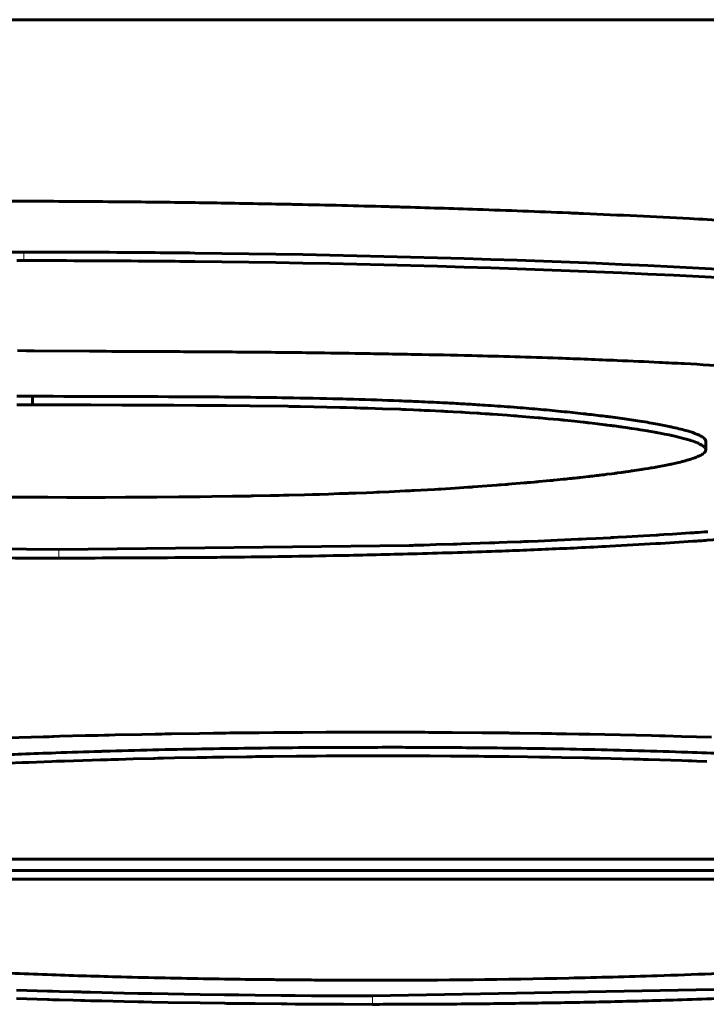
# Model space of a CAD drawing. Units: millimetres. Extents: x -857 to 1615, y 963 to 2148.
# Drawn here: x -201 to -200, y 971 to 972 of the extents above; entities that cross this region are included whole.
import ezdxf

# ---------------------------------------------------------------- set-up
doc = ezdxf.new("R2010")
doc.units = ezdxf.units.MM
doc.linetypes.add('K5LT_BASIC', pattern=[0])
doc.linetypes.add('K5LT_THIN', pattern=[0])

msp = doc.modelspace()

# ---------------------------------------------------------------- linework, layer by layer
at = {"linetype": 'K5LT_BASIC', "lineweight": 60}
for p, q in [((-212.2794, 971.6502), (-181.2794, 971.6502)), ((-200.5755, 971.3697), (-200.5674, 971.3697)), ((-200.5644, 971.2647), (-200.5749, 971.2649)), ((-200.5592, 971.2647), (-200.5644, 971.2647)), ((-200.5566, 971.2646), (-200.5592, 971.2647)), ((-200.5553, 971.2646), (-200.5566, 971.2646)), ((-200.4911, 971.2641), (-200.5553, 971.2646)), ((-200.5757, 971.2118), (-200.5573, 971.2117)), ((-200.5573, 971.2117), (-200.5573, 971.2018)), ((-200.5757, 971.2018), (-200.5573, 971.2018)), ((-200.5573, 971.2018), (-200.4894, 971.2016)), ((-200.4894, 971.2016), (-200.4534, 971.2015)), ((-200.4534, 971.2015), (-200.4312, 971.2014)), ((-200.4312, 971.2014), (-200.3929, 971.2013)), ((-200.3929, 971.2013), (-200.3663, 971.2011)), ((-200.3663, 971.2011), (-200.362, 971.2011)), ((-200.362, 971.2011), (-200.3593, 971.2011)), ((-200.3593, 971.2011), (-200.3569, 971.2011)), ((-200.3569, 971.2011), (-200.3552, 971.2011)), ((-200.3552, 971.2011), (-200.3518, 971.201)), ((-200.3518, 971.201), (-200.345, 971.201)), ((-200.345, 971.201), (-200.3315, 971.2009)), ((-200.3315, 971.2009), (-200.3044, 971.2006)), ((-200.3044, 971.2006), (-200.26, 971.2)), ((-200.26, 971.2), (-200.258, 971.1999)), ((-200.258, 971.1999), (-200.2539, 971.1999)), ((-200.2539, 971.1999), (-200.2458, 971.1997)), ((-200.2458, 971.1997), (-200.2296, 971.1994)), ((-200.2296, 971.1994), (-200.1996, 971.1987)), ((-200.1996, 971.1987), (-200.1985, 971.1987)), ((-200.1985, 971.1987), (-200.1962, 971.1986)), ((-200.1962, 971.1986), (-200.1916, 971.1985)), ((-200.1916, 971.1985), (-200.1827, 971.1983)), ((-200.1827, 971.1983), (-200.1816, 971.1982)), ((-200.1816, 971.1982), (-200.1795, 971.1982)), ((-200.1795, 971.1982), (-200.1752, 971.198)), ((-200.1752, 971.198), (-200.1667, 971.1978)), ((-200.1667, 971.1978), (-200.1496, 971.1972)), ((-200.1496, 971.1972), (-200.1299, 971.1965)), ((-200.1299, 971.1965), (-200.1288, 971.1965)), ((-200.1288, 971.1965), (-200.1266, 971.1964)), ((-200.1266, 971.1964), (-200.1223, 971.1962)), ((-200.1223, 971.1962), (-200.1136, 971.1958)), ((-200.1136, 971.1958), (-200.1071, 971.1956)), ((-200.1071, 971.1956), (-200.1063, 971.1955)), ((-200.1063, 971.1955), (-200.1047, 971.1954)), ((-200.1047, 971.1954), (-200.1014, 971.1953)), ((-200.1014, 971.1953), (-200.0948, 971.195)), ((-200.0948, 971.195), (-200.0817, 971.1944)), ((-200.0817, 971.1944), (-200.0794, 971.1942)), ((-200.0794, 971.1942), (-200.0786, 971.1942)), ((-200.0786, 971.1942), (-200.077, 971.1941)), ((-200.077, 971.1941), (-200.0739, 971.194)), ((-200.0739, 971.194), (-200.0676, 971.1936)), ((-200.0676, 971.1936), (-200.0586, 971.1931)), ((-200.0586, 971.1931), (-200.0579, 971.1931)), ((-200.0579, 971.1931), (-200.0565, 971.193)), ((-200.0565, 971.193), (-200.0537, 971.1928)), ((-200.0537, 971.1928), (-200.0482, 971.1925)), ((-200.0482, 971.1925), (-200.0394, 971.192)), ((-200.0394, 971.192), (-200.0388, 971.1919)), ((-200.0388, 971.1919), (-200.0376, 971.1919)), ((-200.0376, 971.1919), (-200.0352, 971.1917)), ((-200.0352, 971.1917), (-200.0304, 971.1914)), ((-200.0304, 971.1914), (-200.0266, 971.1911)), ((-200.0266, 971.1911), (-200.0258, 971.1911)), ((-200.0258, 971.1911), (-200.0244, 971.191)), ((-200.0244, 971.191), (-200.0216, 971.1908)), ((-200.0216, 971.1908), (-200.016, 971.1904)), ((-200.016, 971.1904), (-200.0048, 971.1896)), ((-200.0048, 971.1896), (-199.9968, 971.189)), ((-199.9968, 971.189), (-199.9963, 971.189)), ((-199.9963, 971.189), (-199.9961, 971.189)), ((-199.9961, 971.189), (-199.9959, 971.1889)), ((-199.9959, 971.1889), (-199.9953, 971.1889)), ((-199.9953, 971.1889), (-199.9941, 971.1888)), ((-199.9941, 971.1888), (-199.9918, 971.1886)), ((-199.9918, 971.1886), (-199.9873, 971.1883)), ((-199.9873, 971.1883), (-199.9781, 971.1875)), ((-199.9781, 971.1875), (-199.9685, 971.1867)), ((-199.9685, 971.1867), (-199.9677, 971.1866)), ((-199.9677, 971.1866), (-199.9662, 971.1865)), ((-199.9662, 971.1865), (-199.9631, 971.1862)), ((-199.9631, 971.1862), (-199.9569, 971.1856)), ((-199.9569, 971.1856), (-199.9446, 971.1845)), ((-199.9446, 971.1845), (-199.9422, 971.1842)), ((-199.9422, 971.1842), (-199.9417, 971.1842)), ((-199.9417, 971.1842), (-199.9409, 971.1841)), ((-199.9409, 971.1841), (-199.9404, 971.1841)), ((-199.9404, 971.1841), (-199.9395, 971.184)), ((-199.9395, 971.184), (-199.9376, 971.1838)), ((-199.9376, 971.1838), (-199.9339, 971.1834)), ((-199.9339, 971.1834), (-199.9264, 971.1826)), ((-199.9264, 971.1826), (-199.9161, 971.1815)), ((-199.9161, 971.1815), (-199.9157, 971.1815)), ((-199.9157, 971.1815), (-199.9148, 971.1814)), ((-199.9148, 971.1814), (-199.913, 971.1812)), ((-199.913, 971.1812), (-199.9118, 971.181)), ((-199.9118, 971.181), (-199.9114, 971.181)), ((-199.9114, 971.181), (-199.9106, 971.1809)), ((-199.9106, 971.1809), (-199.909, 971.1807)), ((-199.909, 971.1807), (-199.9057, 971.1803)), ((-199.9057, 971.1803), (-199.8993, 971.1796)), ((-199.8993, 971.1796), (-199.8909, 971.1785)), ((-199.8909, 971.1785), (-199.8905, 971.1785)), ((-199.8905, 971.1785), (-199.8897, 971.1784)), ((-199.8897, 971.1784), (-199.8881, 971.1782)), ((-199.8881, 971.1782), (-199.8849, 971.1778)), ((-199.8849, 971.1778), (-199.884, 971.1777)), ((-199.884, 971.1777), (-199.8837, 971.1776)), ((-199.8837, 971.1776), (-199.8831, 971.1775)), ((-199.8831, 971.1775), (-199.8819, 971.1774)), ((-199.8819, 971.1774), (-199.8795, 971.1771)), ((-199.8795, 971.1771), (-199.8748, 971.1764)), ((-199.8748, 971.1764), (-199.873, 971.1762)), ((-199.873, 971.1762), (-199.8726, 971.1761)), ((-199.8726, 971.1761), (-199.8717, 971.176)), ((-199.8717, 971.176), (-199.87, 971.1758)), ((-199.87, 971.1758), (-199.8666, 971.1753)), ((-199.8666, 971.1753), (-199.8599, 971.1743)), ((-199.8599, 971.1743), (-199.8527, 971.1732)), ((-199.8527, 971.1732), (-199.8523, 971.1731)), ((-199.8523, 971.1731), (-199.8515, 971.173)), ((-199.8515, 971.173), (-199.8499, 971.1728)), ((-199.8499, 971.1728), (-199.8467, 971.1723)), ((-199.8467, 971.1723), (-199.8417, 971.1714)), ((-199.8417, 971.1714), (-199.8414, 971.1714)), ((-199.8414, 971.1714), (-199.8408, 971.1713)), ((-199.8408, 971.1713), (-199.8396, 971.1711)), ((-199.8396, 971.1711), (-199.8373, 971.1707)), ((-199.8373, 971.1707), (-199.8327, 971.1699)), ((-199.8327, 971.1699), (-199.8315, 971.1697)), ((-199.8315, 971.1697), (-199.8312, 971.1696)), ((-199.8312, 971.1696), (-199.8305, 971.1695)), ((-199.8305, 971.1695), (-199.8291, 971.1692)), ((-199.8291, 971.1692), (-199.8265, 971.1687)), ((-199.8265, 971.1687), (-199.8213, 971.1677)), ((-199.8213, 971.1677), (-199.816, 971.1666)), ((-199.816, 971.1666), (-199.8158, 971.1666)), ((-199.8158, 971.1666), (-199.8153, 971.1665)), ((-199.8153, 971.1665), (-199.8144, 971.1663)), ((-199.8144, 971.1663), (-199.8135, 971.1661)), ((-199.8135, 971.1661), (-199.8132, 971.166)), ((-199.8132, 971.166), (-199.8126, 971.1659)), ((-199.8126, 971.1659), (-199.8115, 971.1657)), ((-199.8115, 971.1657), (-199.8094, 971.1652)), ((-199.8094, 971.1652), (-199.8053, 971.1642)), ((-199.8053, 971.1642), (-199.7976, 971.1622)), ((-199.7976, 971.1622), (-199.7964, 971.1619)), ((-199.7964, 971.1619), (-199.7962, 971.1618)), ((-199.7962, 971.1618), (-199.7957, 971.1617)), ((-199.7957, 971.1617), (-199.7948, 971.1614)), ((-199.7948, 971.1614), (-199.7932, 971.161)), ((-199.7932, 971.161), (-199.7931, 971.1609)), ((-199.7931, 971.1609), (-199.7927, 971.1608)), ((-199.7927, 971.1608), (-199.792, 971.1606)), ((-199.792, 971.1606), (-199.7907, 971.1602)), ((-199.7907, 971.1602), (-199.7881, 971.1593)), ((-199.7881, 971.1593), (-199.7842, 971.1578)), ((-199.7842, 971.1578), (-199.784, 971.1578)), ((-199.7734, 971.1592), (-199.7734, 971.1493)), ((-199.784, 971.1578), (-199.7837, 971.1576)), ((-199.7837, 971.1576), (-199.7832, 971.1574)), ((-199.7832, 971.1574), (-199.7821, 971.1569)), ((-199.7821, 971.1569), (-199.7809, 971.1564)), ((-199.7809, 971.1564), (-199.7808, 971.1563)), ((-199.7808, 971.1563), (-199.7806, 971.1562)), ((-199.7806, 971.1562), (-199.7802, 971.156)), ((-199.7802, 971.156), (-199.7794, 971.1556)), ((-199.7794, 971.1556), (-199.778, 971.1548)), ((-199.778, 971.1548), (-199.7769, 971.1541)), ((-199.7769, 971.1541), (-199.7768, 971.154)), ((-199.7768, 971.154), (-199.7767, 971.1539)), ((-199.7767, 971.1539), (-199.7764, 971.1537)), ((-199.7764, 971.1537), (-199.7758, 971.1533)), ((-199.7758, 971.1533), (-199.7749, 971.1524)), ((-199.7749, 971.1524), (-199.7748, 971.1523)), ((-199.7748, 971.1523), (-199.7747, 971.1523)), ((-199.7742, 971.147), (-199.7748, 971.1462)), ((-199.7747, 971.1523), (-199.7747, 971.1522)), ((-199.7747, 971.1522), (-199.7745, 971.152)), ((-199.7745, 971.152), (-199.7742, 971.1516)), ((-199.7742, 971.1516), (-199.7738, 971.1509)), ((-199.7739, 971.1474), (-199.7742, 971.147)), ((-199.7738, 971.1476), (-199.7739, 971.1474)), ((-199.7738, 971.1509), (-199.7737, 971.1507)), ((-199.7737, 971.1478), (-199.7738, 971.1477)), ((-199.7738, 971.1477), (-199.7738, 971.1477)), ((-199.7738, 971.1477), (-199.7738, 971.1476)), ((-199.7737, 971.1507), (-199.7737, 971.1507)), ((-199.7737, 971.1507), (-199.7736, 971.1506)), ((-199.7736, 971.1482), (-199.7737, 971.1478)), ((-199.7736, 971.1506), (-199.7736, 971.1504)), ((-199.7736, 971.1504), (-199.7735, 971.1501)), ((-199.7735, 971.1484), (-199.7736, 971.1482)), ((-199.7735, 971.1501), (-199.7734, 971.1494)), ((-199.7734, 971.1493), (-199.7735, 971.1486)), ((-199.7735, 971.1486), (-199.7735, 971.1486)), ((-199.7735, 971.1486), (-199.7735, 971.1485)), ((-199.7735, 971.1485), (-199.7735, 971.1484)), ((-199.7734, 971.1494), (-199.7734, 971.1493)), ((-199.8028, 971.1351), (-199.8066, 971.1342)), ((-199.801, 971.1356), (-199.8028, 971.1351)), ((-199.8001, 971.1358), (-199.801, 971.1356)), ((-199.7997, 971.1359), (-199.8001, 971.1358)), ((-199.7995, 971.136), (-199.7997, 971.1359)), ((-199.7991, 971.1361), (-199.7995, 971.136)), ((-199.7971, 971.1366), (-199.7991, 971.1361)), ((-199.7961, 971.1369), (-199.7971, 971.1366)), ((-199.7957, 971.137), (-199.7961, 971.1369)), ((-199.7954, 971.1371), (-199.7957, 971.137)), ((-199.7953, 971.1371), (-199.7954, 971.1371)), ((-199.7936, 971.1376), (-199.7953, 971.1371)), ((-199.7928, 971.1379), (-199.7936, 971.1376)), ((-199.7923, 971.138), (-199.7928, 971.1379)), ((-199.7921, 971.1381), (-199.7923, 971.138)), ((-199.792, 971.1381), (-199.7921, 971.1381)), ((-199.7907, 971.1385), (-199.792, 971.1381)), ((-199.7896, 971.1389), (-199.7907, 971.1385)), ((-199.7891, 971.139), (-199.7896, 971.1389)), ((-199.7889, 971.1391), (-199.7891, 971.139)), ((-199.7887, 971.1392), (-199.7889, 971.1391)), ((-199.7861, 971.1401), (-199.7887, 971.1392)), ((-199.7846, 971.1407), (-199.7861, 971.1401)), ((-199.7839, 971.1409), (-199.7846, 971.1407)), ((-199.7836, 971.1411), (-199.7839, 971.1409)), ((-199.7834, 971.1412), (-199.7836, 971.1411)), ((-199.7833, 971.1412), (-199.7834, 971.1412)), ((-199.7832, 971.1412), (-199.7833, 971.1412)), ((-199.7828, 971.1414), (-199.7832, 971.1412)), ((-199.7826, 971.1415), (-199.7828, 971.1414)), ((-199.7825, 971.1415), (-199.7826, 971.1415)), ((-199.7818, 971.1418), (-199.7825, 971.1415)), ((-199.7789, 971.1433), (-199.7818, 971.1418)), ((-199.7776, 971.144), (-199.7789, 971.1433)), ((-199.7771, 971.1444), (-199.7776, 971.144)), ((-199.7768, 971.1446), (-199.7771, 971.1444)), ((-199.7767, 971.1447), (-199.7768, 971.1446)), ((-199.7766, 971.1447), (-199.7767, 971.1447)), ((-199.7764, 971.1448), (-199.7766, 971.1447)), ((-199.7763, 971.1449), (-199.7764, 971.1448)), ((-199.7748, 971.1462), (-199.7763, 971.145)), ((-199.7763, 971.145), (-199.7763, 971.1449)), ((-199.868, 971.1235), (-199.8692, 971.1233)), ((-199.8674, 971.1236), (-199.868, 971.1235)), ((-199.8671, 971.1236), (-199.8674, 971.1236)), ((-199.8634, 971.1242), (-199.8671, 971.1236)), ((-199.8609, 971.1245), (-199.8634, 971.1242)), ((-199.8597, 971.1247), (-199.8609, 971.1245)), ((-199.859, 971.1248), (-199.8597, 971.1247)), ((-199.8587, 971.1248), (-199.859, 971.1248)), ((-199.8562, 971.1252), (-199.8587, 971.1248)), ((-199.8511, 971.126), (-199.8562, 971.1252)), ((-199.8486, 971.1264), (-199.8511, 971.126)), ((-199.8474, 971.1266), (-199.8486, 971.1264)), ((-199.8467, 971.1267), (-199.8474, 971.1266)), ((-199.8464, 971.1267), (-199.8467, 971.1267)), ((-199.8441, 971.1271), (-199.8464, 971.1267)), ((-199.8403, 971.1277), (-199.8441, 971.1271)), ((-199.8384, 971.128), (-199.8403, 971.1277)), ((-199.8374, 971.1282), (-199.8384, 971.128)), ((-199.837, 971.1283), (-199.8374, 971.1282)), ((-199.8367, 971.1283), (-199.837, 971.1283)), ((-199.8357, 971.1285), (-199.8367, 971.1283)), ((-199.8332, 971.1289), (-199.8357, 971.1285)), ((-199.8319, 971.1292), (-199.8332, 971.1289)), ((-199.8313, 971.1293), (-199.8319, 971.1292)), ((-199.831, 971.1293), (-199.8313, 971.1293)), ((-199.8296, 971.1296), (-199.831, 971.1293)), ((-199.8216, 971.1311), (-199.8296, 971.1296)), ((-199.8177, 971.1318), (-199.8216, 971.1311)), ((-199.8159, 971.1322), (-199.8177, 971.1318)), ((-199.815, 971.1324), (-199.8159, 971.1322)), ((-199.8145, 971.1325), (-199.815, 971.1324)), ((-199.8143, 971.1325), (-199.8145, 971.1325)), ((-199.814, 971.1326), (-199.8143, 971.1325)), ((-199.8135, 971.1327), (-199.814, 971.1326)), ((-199.8133, 971.1328), (-199.8135, 971.1327)), ((-199.8066, 971.1342), (-199.8133, 971.1328)), ((-199.9708, 971.112), (-199.973, 971.1118)), ((-199.9698, 971.1121), (-199.9708, 971.112)), ((-199.9692, 971.1122), (-199.9698, 971.1121)), ((-199.9676, 971.1123), (-199.9692, 971.1122)), ((-199.959, 971.1131), (-199.9676, 971.1123)), ((-199.9547, 971.1135), (-199.959, 971.1131)), ((-199.9526, 971.1137), (-199.9547, 971.1135)), ((-199.9515, 971.1138), (-199.9526, 971.1137)), ((-199.951, 971.1139), (-199.9515, 971.1138)), ((-199.9498, 971.114), (-199.951, 971.1139)), ((-199.9429, 971.1147), (-199.9498, 971.114)), ((-199.9395, 971.115), (-199.9429, 971.1147)), ((-199.9378, 971.1152), (-199.9395, 971.115)), ((-199.937, 971.1153), (-199.9378, 971.1152)), ((-199.9366, 971.1153), (-199.937, 971.1153)), ((-199.932, 971.1158), (-199.9366, 971.1153)), ((-199.9293, 971.1161), (-199.932, 971.1158)), ((-199.928, 971.1162), (-199.9293, 971.1161)), ((-199.9273, 971.1163), (-199.928, 971.1162)), ((-199.927, 971.1163), (-199.9273, 971.1163)), ((-199.926, 971.1165), (-199.927, 971.1163)), ((-199.923, 971.1168), (-199.926, 971.1165)), ((-199.9216, 971.1169), (-199.923, 971.1168)), ((-199.9209, 971.117), (-199.9216, 971.1169)), ((-199.9205, 971.117), (-199.9209, 971.117)), ((-199.9193, 971.1172), (-199.9205, 971.117)), ((-199.913, 971.1179), (-199.9193, 971.1172)), ((-199.9098, 971.1182), (-199.913, 971.1179)), ((-199.9083, 971.1184), (-199.9098, 971.1182)), ((-199.9075, 971.1185), (-199.9083, 971.1184)), ((-199.9071, 971.1186), (-199.9075, 971.1185)), ((-199.9053, 971.1188), (-199.9071, 971.1186)), ((-199.9007, 971.1193), (-199.9053, 971.1188)), ((-199.8984, 971.1196), (-199.9007, 971.1193)), ((-199.8972, 971.1197), (-199.8984, 971.1196)), ((-199.8966, 971.1198), (-199.8972, 971.1197)), ((-199.8963, 971.1198), (-199.8966, 971.1198)), ((-199.8939, 971.1201), (-199.8963, 971.1198)), ((-199.8926, 971.1203), (-199.8939, 971.1201)), ((-199.8919, 971.1204), (-199.8926, 971.1203)), ((-199.8916, 971.1204), (-199.8919, 971.1204)), ((-199.8885, 971.1208), (-199.8916, 971.1204)), ((-199.8826, 971.1215), (-199.8885, 971.1208)), ((-199.8797, 971.1219), (-199.8826, 971.1215)), ((-199.8783, 971.1221), (-199.8797, 971.1219)), ((-199.8776, 971.1222), (-199.8783, 971.1221)), ((-199.8772, 971.1223), (-199.8776, 971.1222)), ((-199.8763, 971.1224), (-199.8772, 971.1223)), ((-199.8715, 971.123), (-199.8763, 971.1224)), ((-199.8692, 971.1233), (-199.8715, 971.123)), ((-200.142, 971.1006), (-200.1531, 971.1001)), ((-200.1297, 971.1012), (-200.142, 971.1006)), ((-200.1235, 971.1015), (-200.1297, 971.1012)), ((-200.1205, 971.1016), (-200.1235, 971.1015)), ((-200.1189, 971.1017), (-200.1205, 971.1016)), ((-200.1181, 971.1017), (-200.1189, 971.1017)), ((-200.1152, 971.1019), (-200.1181, 971.1017)), ((-200.1137, 971.102), (-200.1152, 971.1019)), ((-200.1129, 971.102), (-200.1137, 971.102)), ((-200.0975, 971.1028), (-200.1129, 971.102)), ((-200.0892, 971.1033), (-200.0975, 971.1028)), ((-200.0851, 971.1035), (-200.0892, 971.1033)), ((-200.083, 971.1037), (-200.0851, 971.1035)), ((-200.082, 971.1037), (-200.083, 971.1037)), ((-200.0651, 971.1048), (-200.082, 971.1037)), ((-200.0552, 971.1054), (-200.0651, 971.1048)), ((-200.0503, 971.1057), (-200.0552, 971.1054)), ((-200.0478, 971.1059), (-200.0503, 971.1057)), ((-200.0466, 971.106), (-200.0478, 971.1059)), ((-200.0459, 971.106), (-200.0466, 971.106)), ((-200.0446, 971.1061), (-200.0459, 971.106)), ((-200.0439, 971.1062), (-200.0446, 971.1061)), ((-200.0338, 971.1069), (-200.0439, 971.1062)), ((-200.0224, 971.1077), (-200.0338, 971.1069)), ((-200.0167, 971.1082), (-200.0224, 971.1077)), ((-200.0139, 971.1084), (-200.0167, 971.1082)), ((-200.0124, 971.1085), (-200.0139, 971.1084)), ((-200.0117, 971.1086), (-200.0124, 971.1085)), ((-200.007, 971.1089), (-200.0117, 971.1086)), ((-200.0046, 971.1091), (-200.007, 971.1089)), ((-200.0034, 971.1092), (-200.0046, 971.1091)), ((-200.0028, 971.1093), (-200.0034, 971.1092)), ((-199.9992, 971.1096), (-200.0028, 971.1093)), ((-199.9895, 971.1104), (-199.9992, 971.1096)), ((-199.9847, 971.1108), (-199.9895, 971.1104)), ((-199.9823, 971.111), (-199.9847, 971.1108)), ((-199.9811, 971.1111), (-199.9823, 971.111)), ((-199.9805, 971.1112), (-199.9811, 971.1111)), ((-199.9773, 971.1114), (-199.9805, 971.1112)), ((-199.973, 971.1118), (-199.9773, 971.1114)), ((-200.5393, 971.0941), (-200.5815, 971.0942)), ((-200.5173, 971.094), (-200.5393, 971.0941)), ((-200.5064, 971.094), (-200.5173, 971.094)), ((-200.5009, 971.094), (-200.5064, 971.094)), ((-200.4981, 971.094), (-200.5009, 971.094)), ((-200.4968, 971.094), (-200.4981, 971.094)), ((-200.4958, 971.094), (-200.4968, 971.094)), ((-200.4725, 971.094), (-200.4958, 971.094)), ((-200.449, 971.0941), (-200.4725, 971.094)), ((-200.4372, 971.0941), (-200.449, 971.0941)), ((-200.4314, 971.0942), (-200.4372, 971.0941)), ((-200.4284, 971.0942), (-200.4314, 971.0942)), ((-200.427, 971.0942), (-200.4284, 971.0942)), ((-200.4213, 971.0942), (-200.427, 971.0942)), ((-200.4162, 971.0942), (-200.4213, 971.0942)), ((-200.4137, 971.0942), (-200.4162, 971.0942)), ((-200.4124, 971.0943), (-200.4137, 971.0942)), ((-200.3869, 971.0944), (-200.4124, 971.0943)), ((-200.3736, 971.0946), (-200.3869, 971.0944)), ((-200.367, 971.0946), (-200.3736, 971.0946)), ((-200.3637, 971.0947), (-200.367, 971.0946)), ((-200.362, 971.0947), (-200.3637, 971.0947)), ((-200.3484, 971.0949), (-200.362, 971.0947)), ((-200.3245, 971.0952), (-200.3484, 971.0949)), ((-200.3126, 971.0954), (-200.3245, 971.0952)), ((-200.3066, 971.0955), (-200.3126, 971.0954)), ((-200.3037, 971.0955), (-200.3066, 971.0955)), ((-200.3022, 971.0956), (-200.3037, 971.0955)), ((-200.2998, 971.0956), (-200.3022, 971.0956)), ((-200.28, 971.096), (-200.2998, 971.0956)), ((-200.2701, 971.0962), (-200.28, 971.096)), ((-200.2651, 971.0964), (-200.2701, 971.0962)), ((-200.2627, 971.0964), (-200.2651, 971.0964)), ((-200.2614, 971.0964), (-200.2627, 971.0964)), ((-200.2589, 971.0965), (-200.2614, 971.0964)), ((-200.2404, 971.097), (-200.2589, 971.0965)), ((-200.2312, 971.0973), (-200.2404, 971.097)), ((-200.2266, 971.0974), (-200.2312, 971.0973)), ((-200.2243, 971.0975), (-200.2266, 971.0974)), ((-200.2231, 971.0975), (-200.2243, 971.0975)), ((-200.2128, 971.0978), (-200.2231, 971.0975)), ((-200.1999, 971.0983), (-200.2128, 971.0978)), ((-200.1934, 971.0985), (-200.1999, 971.0983)), ((-200.1902, 971.0986), (-200.1934, 971.0985)), ((-200.1886, 971.0987), (-200.1902, 971.0986)), ((-200.1877, 971.0987), (-200.1886, 971.0987)), ((-200.1859, 971.0988), (-200.1877, 971.0987)), ((-200.183, 971.0989), (-200.1859, 971.0988)), ((-200.1815, 971.0989), (-200.183, 971.0989)), ((-200.1808, 971.0989), (-200.1815, 971.0989)), ((-200.1684, 971.0994), (-200.1808, 971.0989)), ((-200.1603, 971.0998), (-200.1684, 971.0994)), ((-200.1562, 971.0999), (-200.1603, 971.0998)), ((-200.1542, 971.1), (-200.1562, 971.0999)), ((-200.1531, 971.1001), (-200.1542, 971.1)), ((-199.9684, 971.0431), (-199.9462, 971.0441)), ((-199.9462, 971.0441), (-199.9221, 971.0452)), ((-199.9221, 971.0452), (-199.9207, 971.0452)), ((-199.9207, 971.0452), (-199.9179, 971.0454)), ((-199.9179, 971.0454), (-199.9123, 971.0456)), ((-199.9123, 971.0456), (-199.9012, 971.0462)), ((-199.9012, 971.0462), (-199.8843, 971.047)), ((-199.8843, 971.047), (-199.8831, 971.0471)), ((-199.8831, 971.0471), (-199.8806, 971.0472)), ((-199.8806, 971.0472), (-199.8756, 971.0475)), ((-199.8756, 971.0475), (-199.8657, 971.048)), ((-199.8657, 971.048), (-199.846, 971.0492)), ((-199.846, 971.0492), (-199.831, 971.05)), ((-199.831, 971.05), (-199.8297, 971.0501)), ((-199.8297, 971.0501), (-199.8272, 971.0503)), ((-199.8272, 971.0503), (-199.8221, 971.0506)), ((-199.8221, 971.0506), (-199.812, 971.0512)), ((-199.812, 971.0512), (-199.7919, 971.0525)), ((-199.7919, 971.0525), (-199.788, 971.0528)), ((-199.788, 971.0528), (-199.7871, 971.0528)), ((-199.7871, 971.0528), (-199.7854, 971.053)), ((-199.7854, 971.053), (-199.7818, 971.0532)), ((-199.7818, 971.0532), (-199.7748, 971.0537)), ((-199.7748, 971.0537), (-199.771, 971.0539)), ((-201.0072, 971.0383), (-200.5267, 971.0332)), ((-200.5267, 971.0332), (-200.1187, 971.038)), ((-200.1187, 971.038), (-200.1144, 971.0381)), ((-200.1144, 971.0381), (-200.1126, 971.0382)), ((-200.1126, 971.0382), (-200.109, 971.0383)), ((-200.109, 971.0383), (-200.1018, 971.0385)), ((-200.1018, 971.0385), (-200.0874, 971.0389)), ((-200.0874, 971.0389), (-200.0675, 971.0395)), ((-200.0675, 971.0395), (-200.0661, 971.0395)), ((-200.0661, 971.0395), (-200.0633, 971.0396)), ((-200.0633, 971.0396), (-200.0578, 971.0398)), ((-200.0578, 971.0398), (-200.0469, 971.0402)), ((-200.0469, 971.0402), (-200.025, 971.0409)), ((-200.025, 971.0409), (-200.0224, 971.041)), ((-200.0224, 971.041), (-200.0212, 971.0411)), ((-200.0212, 971.0411), (-200.0188, 971.0411)), ((-200.0188, 971.0411), (-200.014, 971.0413)), ((-200.014, 971.0413), (-200.0045, 971.0417)), ((-200.0045, 971.0417), (-199.9894, 971.0423)), ((-199.9894, 971.0423), (-199.988, 971.0423)), ((-199.988, 971.0423), (-199.9852, 971.0424)), ((-199.9852, 971.0424), (-199.9796, 971.0426)), ((-199.9796, 971.0426), (-199.9684, 971.0431)), ((-200.559, 970.8147), (-200.5873, 970.8138)), ((-200.5448, 970.8151), (-200.559, 970.8147)), ((-200.5377, 970.8153), (-200.5448, 970.8151)), ((-200.5341, 970.8154), (-200.5377, 970.8153)), ((-200.5323, 970.8155), (-200.5341, 970.8154)), ((-200.5253, 970.8157), (-200.5323, 970.8155)), ((-200.4957, 970.8165), (-200.5253, 970.8157)), ((-200.4809, 970.8168), (-200.4957, 970.8165)), ((-200.4735, 970.817), (-200.4809, 970.8168)), ((-200.4698, 970.8171), (-200.4735, 970.817)), ((-200.4679, 970.8171), (-200.4698, 970.8171)), ((-200.4611, 970.8173), (-200.4679, 970.8171)), ((-200.4301, 970.8179), (-200.4611, 970.8173)), ((-200.4145, 970.8182), (-200.4301, 970.8179)), ((-200.4067, 970.8184), (-200.4145, 970.8182)), ((-200.4028, 970.8185), (-200.4067, 970.8184)), ((-200.4009, 970.8185), (-200.4028, 970.8185)), ((-200.3953, 970.8186), (-200.4009, 970.8185)), ((-200.3628, 970.8191), (-200.3953, 970.8186)), ((-200.3466, 970.8193), (-200.3628, 970.8191)), ((-200.3384, 970.8194), (-200.3466, 970.8193)), ((-200.3343, 970.8195), (-200.3384, 970.8194)), ((-200.3323, 970.8195), (-200.3343, 970.8195)), ((-200.3274, 970.8196), (-200.3323, 970.8195)), ((-200.2934, 970.8199), (-200.3274, 970.8196)), ((-200.2765, 970.8201), (-200.2934, 970.8199)), ((-200.268, 970.8201), (-200.2765, 970.8201)), ((-200.2637, 970.8202), (-200.268, 970.8201)), ((-200.2616, 970.8202), (-200.2637, 970.8202)), ((-200.2424, 970.8203), (-200.2616, 970.8202)), ((-200.2153, 970.8204), (-200.2424, 970.8203)), ((-200.2018, 970.8205), (-200.2153, 970.8204)), ((-200.195, 970.8205), (-200.2018, 970.8205)), ((-200.1917, 970.8205), (-200.195, 970.8205)), ((-200.19, 970.8205), (-200.1917, 970.8205)), ((-200.1866, 970.8205), (-200.19, 970.8205)), ((-200.1759, 970.8205), (-200.1866, 970.8205)), ((-200.1706, 970.8205), (-200.1759, 970.8205)), ((-200.1679, 970.8205), (-200.1706, 970.8205)), ((-200.1666, 970.8205), (-200.1679, 970.8205)), ((-200.1543, 970.8205), (-200.1666, 970.8205)), ((-200.1425, 970.8205), (-200.1543, 970.8205)), ((-200.1366, 970.8205), (-200.1425, 970.8205)), ((-200.1336, 970.8205), (-200.1366, 970.8205)), ((-200.1321, 970.8205), (-200.1336, 970.8205)), ((-200.125, 970.8204), (-200.1321, 970.8205)), ((-200.1085, 970.8204), (-200.125, 970.8204)), ((-200.1003, 970.8204), (-200.1085, 970.8204)), ((-200.0962, 970.8203), (-200.1003, 970.8204)), ((-200.0942, 970.8203), (-200.0962, 970.8203)), ((-200.0686, 970.8202), (-200.0942, 970.8203)), ((-200.0337, 970.8199), (-200.0686, 970.8202)), ((-200.0162, 970.8197), (-200.0337, 970.8199)), ((-200.0075, 970.8196), (-200.0162, 970.8197)), ((-200.0032, 970.8196), (-200.0075, 970.8196)), ((-200.001, 970.8195), (-200.0032, 970.8196)), ((-199.9898, 970.8194), (-200.001, 970.8195)), ((-199.9653, 970.8191), (-199.9898, 970.8194)), ((-199.9531, 970.8189), (-199.9653, 970.8191)), ((-199.947, 970.8188), (-199.9531, 970.8189)), ((-199.9439, 970.8187), (-199.947, 970.8188)), ((-199.9424, 970.8187), (-199.9439, 970.8187)), ((-199.9357, 970.8186), (-199.9424, 970.8187)), ((-199.9212, 970.8183), (-199.9357, 970.8186)), ((-199.914, 970.8182), (-199.9212, 970.8183)), ((-199.9103, 970.8181), (-199.914, 970.8182)), ((-199.9085, 970.8181), (-199.9103, 970.8181)), ((-199.8911, 970.8178), (-199.9085, 970.8181)), ((-199.8547, 970.817), (-199.8911, 970.8178)), ((-199.8365, 970.8165), (-199.8547, 970.817)), ((-199.8274, 970.8163), (-199.8365, 970.8165)), ((-199.8229, 970.8162), (-199.8274, 970.8163)), ((-199.8206, 970.8161), (-199.8229, 970.8162)), ((-199.8018, 970.8156), (-199.8206, 970.8161)), ((-199.7669, 970.8146), (-199.8018, 970.8156)), ((-200.3918, 970.7905), (-200.3656, 970.791)), ((-200.3656, 970.791), (-200.3595, 970.7911)), ((-200.3595, 970.7911), (-200.3579, 970.7912)), ((-200.3579, 970.7912), (-200.3545, 970.7912)), ((-200.3545, 970.7912), (-200.3479, 970.7913)), ((-200.3479, 970.7913), (-200.3345, 970.7916)), ((-200.3345, 970.7916), (-200.3077, 970.7919)), ((-200.3077, 970.7919), (-200.3028, 970.792)), ((-200.3028, 970.792), (-200.3011, 970.792)), ((-200.3011, 970.792), (-200.2977, 970.7921)), ((-200.2977, 970.7921), (-200.2909, 970.7922)), ((-200.2909, 970.7922), (-200.2772, 970.7923)), ((-200.2772, 970.7923), (-200.2498, 970.7926)), ((-200.2498, 970.7926), (-200.2472, 970.7926)), ((-200.2472, 970.7926), (-200.246, 970.7926)), ((-200.246, 970.7926), (-200.2434, 970.7926)), ((-200.2434, 970.7926), (-200.2383, 970.7927)), ((-200.2383, 970.7927), (-200.2375, 970.7927)), ((-200.2375, 970.7927), (-200.236, 970.7927)), ((-200.236, 970.7927), (-200.233, 970.7927)), ((-200.233, 970.7927), (-200.227, 970.7927)), ((-200.227, 970.7927), (-200.215, 970.7928)), ((-200.215, 970.7928), (-200.1912, 970.7929)), ((-200.1912, 970.7929), (-200.1897, 970.7929)), ((-200.1897, 970.7929), (-200.1865, 970.7929)), ((-200.1865, 970.7929), (-200.1803, 970.7929)), ((-200.1803, 970.7929), (-200.1677, 970.793)), ((-200.1677, 970.793), (-200.1495, 970.793)), ((-200.1495, 970.793), (-200.1482, 970.793)), ((-200.1482, 970.793), (-200.1454, 970.793)), ((-200.1454, 970.793), (-200.1398, 970.793)), ((-200.1398, 970.793), (-200.1287, 970.793)), ((-200.1287, 970.793), (-200.1228, 970.793)), ((-200.1228, 970.793), (-200.1218, 970.7929)), ((-200.1218, 970.7929), (-200.1197, 970.7929)), ((-200.1197, 970.7929), (-200.1167, 970.7929)), ((-200.1167, 970.7929), (-200.1153, 970.7929)), ((-200.1153, 970.7929), (-200.1123, 970.7929)), ((-200.1123, 970.7929), (-200.1063, 970.7929)), ((-200.1063, 970.7929), (-200.0944, 970.7929)), ((-200.0944, 970.7929), (-200.0706, 970.7927)), ((-200.0706, 970.7927), (-200.0424, 970.7925)), ((-200.0424, 970.7925), (-200.0408, 970.7925)), ((-200.0408, 970.7925), (-200.0377, 970.7925)), ((-200.0377, 970.7925), (-200.0315, 970.7924)), ((-200.0315, 970.7924), (-200.0226, 970.7923)), ((-200.0226, 970.7923), (-200.0212, 970.7923)), ((-200.0212, 970.7923), (-200.0185, 970.7923)), ((-200.0185, 970.7923), (-200.0131, 970.7922)), ((-200.0131, 970.7922), (-200.0023, 970.7921)), ((-200.0023, 970.7921), (-199.9808, 970.7918)), ((-199.9808, 970.7918), (-199.9667, 970.7915)), ((-199.9667, 970.7915), (-199.965, 970.7915)), ((-199.965, 970.7915), (-199.9616, 970.7915)), ((-199.9616, 970.7915), (-199.9549, 970.7914)), ((-199.9549, 970.7914), (-199.9414, 970.7911)), ((-199.9414, 970.7911), (-199.9145, 970.7906)), ((-200.5851, 970.7844), (-200.5695, 970.7851)), ((-200.5695, 970.7851), (-200.5684, 970.7851)), ((-200.5684, 970.7851), (-200.5661, 970.7852)), ((-200.5661, 970.7852), (-200.5616, 970.7854)), ((-200.5616, 970.7854), (-200.5527, 970.7857)), ((-200.5527, 970.7857), (-200.5347, 970.7864)), ((-200.5347, 970.7864), (-200.5295, 970.7866)), ((-200.5295, 970.7866), (-200.5282, 970.7866)), ((-200.5282, 970.7866), (-200.5255, 970.7867)), ((-200.5255, 970.7867), (-200.5202, 970.7869)), ((-200.5202, 970.7869), (-200.5095, 970.7873)), ((-200.5095, 970.7873), (-200.488, 970.788)), ((-200.488, 970.788), (-200.4782, 970.7883)), ((-200.4782, 970.7883), (-200.4772, 970.7883)), ((-200.4772, 970.7883), (-200.4752, 970.7884)), ((-200.4752, 970.7884), (-200.4732, 970.7884)), ((-200.4732, 970.7884), (-200.4721, 970.7885)), ((-200.4721, 970.7885), (-200.47, 970.7885)), ((-200.47, 970.7885), (-200.4657, 970.7886)), ((-200.4657, 970.7886), (-200.4571, 970.7889)), ((-200.4571, 970.7889), (-200.4399, 970.7894)), ((-200.4399, 970.7894), (-200.4163, 970.7899)), ((-200.4163, 970.7899), (-200.4147, 970.79)), ((-200.4147, 970.79), (-200.4114, 970.7901)), ((-200.4114, 970.7901), (-200.4049, 970.7902)), ((-200.4049, 970.7902), (-200.3918, 970.7905)), ((-199.9145, 970.7906), (-199.909, 970.7905)), ((-199.909, 970.7905), (-199.9073, 970.7904)), ((-199.9073, 970.7904), (-199.904, 970.7904)), ((-199.904, 970.7904), (-199.8973, 970.7902)), ((-199.8973, 970.7902), (-199.8841, 970.7899)), ((-199.8841, 970.7899), (-199.8576, 970.7892)), ((-199.8576, 970.7892), (-199.8512, 970.789)), ((-199.8512, 970.789), (-199.8496, 970.789)), ((-199.8496, 970.789), (-199.8463, 970.7889)), ((-199.8463, 970.7889), (-199.8399, 970.7887)), ((-199.8399, 970.7887), (-199.8269, 970.7883)), ((-199.8269, 970.7883), (-199.8011, 970.7875)), ((-199.8011, 970.7875), (-199.7938, 970.7873)), ((-199.7938, 970.7873), (-199.7923, 970.7872)), ((-199.7923, 970.7872), (-199.7895, 970.7871)), ((-199.7895, 970.7871), (-199.7837, 970.7869)), ((-199.7837, 970.7869), (-199.7721, 970.7865)), ((-201.3007, 970.6726), (-199.0842, 970.6726)), ((-201.3007, 970.6593), (-198.8679, 970.6593)), ((-198.8679, 970.6494), (-201.3007, 970.6494)), ((-200.576, 970.5202), (-200.54, 970.5191)), ((-200.54, 970.5191), (-200.538, 970.519)), ((-200.538, 970.519), (-200.534, 970.5189)), ((-200.534, 970.5189), (-200.5259, 970.5187)), ((-200.5259, 970.5187), (-200.5099, 970.5182)), ((-200.5099, 970.5182), (-200.5011, 970.518)), ((-200.5011, 970.518), (-200.4994, 970.5179)), ((-200.4994, 970.5179), (-200.4962, 970.5179)), ((-200.4962, 970.5179), (-200.4896, 970.5177)), ((-200.4896, 970.5177), (-200.4766, 970.5174)), ((-200.4766, 970.5174), (-200.4504, 970.5167)), ((-200.4504, 970.5167), (-200.4346, 970.5164)), ((-200.4346, 970.5164), (-200.4323, 970.5164)), ((-200.4323, 970.5164), (-200.4276, 970.5163)), ((-200.4276, 970.5163), (-200.4182, 970.5161)), ((-200.4182, 970.5161), (-200.3995, 970.5157)), ((-200.3995, 970.5157), (-200.3619, 970.5151)), ((-200.1616, 970.5135), (-199.7222, 970.5215)), ((-200.576, 970.5103), (-200.54, 970.5092)), ((-200.54, 970.5092), (-200.538, 970.5091)), ((-200.538, 970.5091), (-200.534, 970.509)), ((-200.534, 970.509), (-200.5259, 970.5088)), ((-200.5259, 970.5088), (-200.5099, 970.5083)), ((-200.5099, 970.5083), (-200.5011, 970.5081)), ((-200.5011, 970.5081), (-200.4994, 970.508)), ((-200.4994, 970.508), (-200.4962, 970.5079)), ((-200.4962, 970.5079), (-200.4896, 970.5078)), ((-200.4896, 970.5078), (-200.4766, 970.5075)), ((-200.4766, 970.5075), (-200.4504, 970.5068)), ((-200.4504, 970.5068), (-200.4346, 970.5065)), ((-200.4346, 970.5065), (-200.4323, 970.5064)), ((-200.4323, 970.5064), (-200.4276, 970.5064)), ((-200.4276, 970.5064), (-200.4182, 970.5062)), ((-200.4182, 970.5062), (-200.3995, 970.5058)), ((-200.3995, 970.5058), (-200.3619, 970.5052)), ((-200.3619, 970.5151), (-200.3336, 970.5147)), ((-200.3619, 970.5052), (-200.3336, 970.5048)), ((-200.3336, 970.5147), (-200.3312, 970.5146)), ((-200.3336, 970.5048), (-200.3312, 970.5047)), ((-200.3312, 970.5146), (-200.3265, 970.5146)), ((-200.3312, 970.5047), (-200.3265, 970.5047)), ((-200.3265, 970.5146), (-200.317, 970.5145)), ((-200.3265, 970.5047), (-200.317, 970.5046)), ((-200.317, 970.5145), (-200.2981, 970.5143)), ((-200.317, 970.5046), (-200.2981, 970.5044)), ((-200.2981, 970.5143), (-200.2678, 970.514)), ((-200.2981, 970.5044), (-200.2678, 970.5041)), ((-200.2678, 970.514), (-200.2654, 970.514)), ((-200.2654, 970.514), (-200.2607, 970.5139)), ((-200.2607, 970.5139), (-200.2513, 970.5138)), ((-200.2513, 970.5138), (-200.2325, 970.5137)), ((-200.2325, 970.5137), (-200.195, 970.5136)), ((-200.195, 970.5136), (-200.1616, 970.5135)), ((-200.2678, 970.5041), (-200.2654, 970.5041)), ((-200.2654, 970.5041), (-200.2607, 970.504)), ((-200.2607, 970.504), (-200.2513, 970.5039)), ((-200.2513, 970.5039), (-200.2325, 970.5038)), ((-200.2325, 970.5038), (-200.195, 970.5037)), ((-200.195, 970.5037), (-200.1616, 970.5036))]:
    msp.add_line(p, q, dxfattribs=at)
at = {"linetype": 'K5LT_THIN', "lineweight": 18}
for p, q in [((-200.5674, 971.3796), (-200.5674, 971.3697)), ((-200.5267, 971.0332), (-200.5267, 971.0233)), ((-200.1616, 970.5135), (-200.1616, 970.5036))]:
    msp.add_line(p, q, dxfattribs=at)
at = {"linetype": 'K5LT_BASIC', "lineweight": 60}
for points, knots in [([(-199.4222, 971.3923), (-199.4525, 971.3952), (-199.485, 971.398), (-199.5618, 971.4041), (-199.6265, 971.4088), (-199.7182, 971.4145), (-199.805, 971.4194), (-199.8801, 971.423), (-199.9626, 971.4265), (-200.0332, 971.4292), (-200.104, 971.4314), (-200.1741, 971.4334), (-200.2209, 971.4345), (-200.2904, 971.4359), (-200.3508, 971.437), (-200.4135, 971.4378), (-200.4818, 971.4384), (-200.5416, 971.4388), (-200.6091, 971.4391), (-200.6426, 971.4391), (-200.659, 971.4391)], [0, 0, 0, 0, 0.084095, 0.088251, 0.204791, 0.252251, 0.320291, 0.420419, 0.434689, 0.518586, 0.588287, 0.601416, 0.682626, 0.697374, 0.76308, 0.822728, 0.842598, 0.92159, 0.96146, 1, 1, 1, 1]), ([(-201.2851, 971.3249), (-201.2851, 971.3249), (-201.2851, 971.3251), (-201.2849, 971.326), (-201.284, 971.3272), (-201.2826, 971.3283), (-201.2814, 971.329), (-201.2794, 971.3301), (-201.2757, 971.3316), (-201.2715, 971.3329), (-201.2674, 971.3341), (-201.2622, 971.3354), (-201.2555, 971.3369), (-201.2481, 971.3384), (-201.2389, 971.34), (-201.2261, 971.3421), (-201.2084, 971.3446), (-201.1853, 971.3476), (-201.165, 971.3499), (-201.1438, 971.3521), (-201.1199, 971.3544), (-201.0906, 971.357), (-201.0546, 971.3599), (-201.0149, 971.3628), (-200.9727, 971.3656), (-200.924, 971.3685), (-200.8713, 971.3713), (-200.8084, 971.3741), (-200.7433, 971.3765), (-200.6954, 971.3779), (-200.6324, 971.3792), (-200.5961, 971.3796), (-200.5674, 971.3796)], [0.5159694, 0.5159694, 0.5159694, 0.5159694, 0.5159699, 0.5202791, 0.5322719, 0.5390805, 0.5401369, 0.5462903, 0.5590858, 0.5679449, 0.5714217, 0.5809614, 0.5925986, 0.599152, 0.6086744, 0.623829, 0.6383774, 0.6573459, 0.6804258, 0.6832227, 0.7015314, 0.72806, 0.7374391, 0.7649887, 0.794937, 0.8049084, 0.8410699, 0.875438, 0.8996824, 0.9396534, 0.9491402, 1, 1, 1, 1]), ([(-200.5674, 971.3796), (-200.5233, 971.3796), (-200.4722, 971.3794), (-200.4056, 971.3789), (-200.0485, 971.3754), (-199.6929, 971.3614), (-199.4222, 971.3349)], [0, 0, 0, 0, 0.111396, 0.127817, 0.165952, 1, 1, 1, 1]), ([(-200.5674, 971.3697), (-200.5233, 971.3697), (-200.4722, 971.3695), (-200.4056, 971.369), (-200.0485, 971.3655), (-199.6929, 971.3515), (-199.4222, 971.325)], [0, 0, 0, 0, 0.111396, 0.127817, 0.165952, 1, 1, 1, 1]), ([(-199.2593, 971.1465), (-199.2593, 971.1484), (-199.26, 971.1515), (-199.2634, 971.1572), (-199.2683, 971.1619), (-199.2775, 971.1683), (-199.2856, 971.1727), (-199.2965, 971.1776), (-199.3049, 971.181), (-199.3154, 971.1847), (-199.3243, 971.1876), (-199.3332, 971.1904), (-199.3427, 971.1931), (-199.3521, 971.1957), (-199.3608, 971.1979), (-199.3663, 971.1992), (-199.3766, 971.2017), (-199.3932, 971.2054), (-199.4149, 971.2097), (-199.4355, 971.2135), (-199.4541, 971.2167), (-199.4767, 971.2202), (-199.4947, 971.2228), (-199.5147, 971.2256), (-199.5281, 971.2273), (-199.5439, 971.2292), (-199.5551, 971.2305), (-199.5687, 971.232), (-199.5846, 971.2337), (-199.5967, 971.2349), (-199.609, 971.2361), (-199.6239, 971.2375), (-199.6426, 971.2392), (-199.6628, 971.2408), (-199.6828, 971.2424), (-199.7081, 971.2442), (-199.7466, 971.2468), (-199.7882, 971.2492), (-199.8338, 971.2515), (-199.8823, 971.2537), (-199.9387, 971.2559), (-199.9953, 971.2577), (-200.051, 971.2592), (-200.1129, 971.2605), (-200.1774, 971.2616), (-200.2332, 971.2624), (-200.2899, 971.263), (-200.3389, 971.2634), (-200.4098, 971.2638), (-200.4564, 971.264), (-200.4911, 971.2641)], [0, 0, 0, 0, 0.02489, 0.040165, 0.074604, 0.086914, 0.124342, 0.132265, 0.152388, 0.169614, 0.18353, 0.192408, 0.207707, 0.222094, 0.228116, 0.239561, 0.241423, 0.263927, 0.294977, 0.308373, 0.32375, 0.347229, 0.369248, 0.370197, 0.397637, 0.402172, 0.407949, 0.424014, 0.433965, 0.444251, 0.451307, 0.461259, 0.477058, 0.491658, 0.504439, 0.518912, 0.544008, 0.582373, 0.600831, 0.631956, 0.674332, 0.705218, 0.735254, 0.774653, 0.81563, 0.849443, 0.873414, 0.915885, 0.936448, 1, 1, 1, 1]), ([(-200.5573, 971.2117), (-200.4928, 971.2115), (-200.426, 971.2114), (-200.327, 971.2108), (-200.2726, 971.2102), (-200.2146, 971.209), (-200.1711, 971.2079), (-200.1402, 971.2068), (-200.1058, 971.2054), (-200.082, 971.2043), (-200.0594, 971.2031), (-200.0418, 971.202), (-200.0211, 971.2007), (-200.0067, 971.1997), (-199.9873, 971.1982), (-199.9689, 971.1967), (-199.9507, 971.195), (-199.9331, 971.1932), (-199.923, 971.1922), (-199.9063, 971.1903), (-199.8956, 971.189), (-199.8827, 971.1874), (-199.8697, 971.1857), (-199.8555, 971.1836), (-199.8418, 971.1814), (-199.8293, 971.1792), (-199.8201, 971.1774), (-199.808, 971.1748), (-199.8003, 971.1729), (-199.7908, 971.1702), (-199.7855, 971.1683), (-199.7802, 971.166), (-199.777, 971.1642), (-199.7747, 971.1623), (-199.7736, 971.1607), (-199.7734, 971.1597), (-199.7734, 971.1592)], [0, 0, 0, 0, 0.0674044, 0.0688481, 0.1026114, 0.1239587, 0.1298198, 0.1487691, 0.1569561, 0.1670577, 0.1746972, 0.1818215, 0.1865254, 0.1977967, 0.1980531, 0.2085055, 0.2188452, 0.2192375, 0.2292048, 0.2308728, 0.2396185, 0.2425433, 0.2473351, 0.2567599, 0.2622094, 0.2674713, 0.2764142, 0.2778711, 0.289848, 0.2923871, 0.3011565, 0.3050783, 0.3113727, 0.3162517, 0.3205081, 0.3245149, 0.3245149, 0.3245149, 0.3245149]), ([(-200.5267, 971.0233), (-200.5041, 971.0233), (-200.4592, 971.0234), (-200.409, 971.0236), (-200.3756, 971.0239), (-200.3539, 971.024), (-200.3161, 971.0244), (-200.2629, 971.0251), (-200.1923, 971.0263), (-200.1272, 971.0278), (-200.0685, 971.0295), (-200.0269, 971.0309), (-199.9783, 971.0327), (-199.9323, 971.0347), (-199.8794, 971.0373), (-199.8345, 971.0399), (-199.797, 971.0422), (-199.7593, 971.0448), (-199.7248, 971.0474), (-199.6897, 971.0504), (-199.6655, 971.0525), (-199.6462, 971.0544), (-199.6275, 971.0562), (-199.6095, 971.0581), (-199.5942, 971.0598), (-199.5825, 971.0611), (-199.5675, 971.0629), (-199.5453, 971.0656), (-199.5188, 971.0691), (-199.4971, 971.0722), (-199.4751, 971.0755), (-199.4491, 971.0797), (-199.4166, 971.0855), (-199.3856, 971.0917), (-199.3648, 971.0965), (-199.34, 971.1026), (-199.325, 971.1069), (-199.3013, 971.1149), (-199.2883, 971.1201), (-199.2736, 971.128), (-199.2655, 971.1339), (-199.261, 971.1399), (-199.2595, 971.1438), (-199.2593, 971.1457), (-199.2593, 971.1465)], [0, 0, 0, 0, 0.040395, 0.079863, 0.088717, 0.099251, 0.118213, 0.155217, 0.192882, 0.242626, 0.270686, 0.297895, 0.317679, 0.359163, 0.382633, 0.416482, 0.444413, 0.455335, 0.490458, 0.513291, 0.527174, 0.540791, 0.553955, 0.566939, 0.579818, 0.587789, 0.592767, 0.613701, 0.638268, 0.655367, 0.666539, 0.693242, 0.722712, 0.756344, 0.785954, 0.791407, 0.843556, 0.845065, 0.89867, 0.9131, 0.949341, 0.975355, 0.989621, 1, 1, 1, 1]), ([(-201.3007, 970.6825), (-201.2991, 970.6847), (-201.2954, 970.6886), (-201.2865, 970.6952), (-201.2725, 970.7029), (-201.252, 970.7113), (-201.2313, 970.7181), (-201.2145, 970.723), (-201.2016, 970.7265), (-201.1853, 970.7305), (-201.1736, 970.7332), (-201.154, 970.7375), (-201.1383, 970.7407), (-201.1144, 970.7452), (-201.0933, 970.7489), (-201.0646, 970.7536), (-201.0415, 970.7569), (-201.0179, 970.7602), (-201.0018, 970.7623), (-200.9831, 970.7647), (-200.9705, 970.7662), (-200.9594, 970.7674), (-200.9418, 970.7694), (-200.9286, 970.7708), (-200.9025, 970.7734), (-200.8805, 970.7755), (-200.8523, 970.778), (-200.8183, 970.7808), (-200.7842, 970.7833), (-200.737, 970.7865), (-200.6958, 970.789), (-200.646, 970.7916), (-200.6063, 970.7935), (-200.5678, 970.7951), (-200.5265, 970.7966), (-200.4943, 970.7977), (-200.4566, 970.7988), (-200.4174, 970.7999), (-200.3606, 970.8011), (-200.304, 970.8019), (-200.2634, 970.8024), (-200.2261, 970.8027), (-200.1936, 970.8028), (-200.1551, 970.8029), (-200.1304, 970.8029), (-200.0946, 970.8028), (-200.0613, 970.8026), (-200.0112, 970.8021), (-199.9668, 970.8015), (-199.9096, 970.8004), (-199.8518, 970.799), (-199.7989, 970.7974), (-199.7609, 970.796), (-199.7233, 970.7945), (-199.6948, 970.7933), (-199.6669, 970.7919), (-199.6513, 970.7911), (-199.6288, 970.79), (-199.6021, 970.7884), (-199.5641, 970.7861), (-199.5308, 970.7838), (-199.4971, 970.7812), (-199.4646, 970.7785), (-199.4339, 970.7757), (-199.4041, 970.7727), (-199.3759, 970.7696), (-199.3512, 970.7667), (-199.3259, 970.7634), (-199.3025, 970.7601), (-199.2818, 970.7568), (-199.2582, 970.7529), (-199.2379, 970.7492), (-199.2139, 970.7444), (-199.1976, 970.7407), (-199.179, 970.7363), (-199.1666, 970.733), (-199.1471, 970.7273), (-199.1339, 970.723), (-199.1173, 970.7164), (-199.1059, 970.7111), (-199.0975, 970.706), (-199.0908, 970.7008), (-199.0872, 970.6971), (-199.0846, 970.6928), (-199.0835, 970.69), (-199.0833, 970.6879), (-199.0833, 970.6872), (-199.0833, 970.6871)], [0, 0, 0, 0, 0.0154292, 0.027699, 0.0462423, 0.070493, 0.088995, 0.0965293, 0.1071747, 0.1156618, 0.1281067, 0.1285487, 0.1500998, 0.1543011, 0.1662068, 0.1821303, 0.1959163, 0.1979463, 0.2137851, 0.2170363, 0.2218668, 0.2297052, 0.2307401, 0.2435628, 0.2456839, 0.2617584, 0.2691943, 0.2779026, 0.3001079, 0.3066673, 0.3288827, 0.3438078, 0.3585178, 0.3695817, 0.3829686, 0.4002106, 0.4017158, 0.4204722, 0.4390679, 0.4575312, 0.4756917, 0.4786063, 0.4936756, 0.5071785, 0.515893, 0.5176114, 0.5418284, 0.548127, 0.5662973, 0.5851434, 0.604145, 0.6232455, 0.6377813, 0.6423144, 0.6612796, 0.6668157, 0.6710525, 0.6774129, 0.6901421, 0.6990745, 0.7179104, 0.7262636, 0.7363876, 0.7545042, 0.7618913, 0.7719335, 0.7890099, 0.7930381, 0.8051334, 0.8206182, 0.8224556, 0.8397869, 0.8518744, 0.8621052, 0.8683553, 0.8863149, 0.8869735, 0.9105724, 0.9182237, 0.9342159, 0.9481279, 0.9541556, 0.9699237, 0.9744133, 0.9837822, 0.9893566, 0.9893566, 0.9893566, 0.9893566, 0.9893566]), ([(-200.1538, 970.5317), (-200.1706, 970.5317), (-200.1957, 970.5318), (-200.2292, 970.5319), (-200.2472, 970.5321), (-200.2637, 970.5322), (-200.2802, 970.5324), (-200.3114, 970.5327), (-200.3699, 970.5336), (-200.4474, 970.5352), (-200.5225, 970.5375), (-200.5808, 970.5397), (-200.6275, 970.5417), (-200.6822, 970.5444), (-200.7274, 970.547), (-200.7753, 970.5501), (-200.8223, 970.5535), (-200.8639, 970.5569), (-200.9052, 970.5607), (-200.9368, 970.5638), (-200.9644, 970.5669), (-200.9813, 970.5689), (-200.9946, 970.5704), (-201.0147, 970.573), (-201.0366, 970.5759), (-201.0524, 970.5782), (-201.0731, 970.5813), (-201.0871, 970.5835), (-201.1107, 970.5874), (-201.1255, 970.5901), (-201.1465, 970.5941), (-201.1683, 970.5985), (-201.1889, 970.6032), (-201.2116, 970.6089), (-201.2302, 970.6141), (-201.2484, 970.6201), (-201.2624, 970.6253), (-201.2724, 970.6296), (-201.2855, 970.6362), (-201.2948, 970.6425), (-201.2996, 970.6478), (-201.3007, 970.6494)], [0, 0, 0, 0, 0.032794, 0.049048, 0.065141, 0.067683, 0.081147, 0.096964, 0.128218, 0.194228, 0.247258, 0.275481, 0.310045, 0.34086, 0.386879, 0.404128, 0.442402, 0.488368, 0.497167, 0.537156, 0.562723, 0.564475, 0.57922, 0.596089, 0.616084, 0.637068, 0.638857, 0.673444, 0.676991, 0.708624, 0.71883, 0.744433, 0.781397, 0.79369, 0.833706, 0.860917, 0.882555, 0.910718, 0.924147, 0.978014, 1, 1, 1, 1]), ([(-200.1616, 970.5036), (-200.1503, 970.5036), (-200.1276, 970.5037), (-200.0914, 970.5038), (-200.0571, 970.504), (-200.0228, 970.5044), (-199.9903, 970.5048), (-199.9553, 970.5053), (-199.9198, 970.5059), (-199.8838, 970.5067), (-199.8587, 970.5073), (-199.8329, 970.508), (-199.804, 970.5088), (-199.7539, 970.5104), (-199.7044, 970.5123), (-199.6606, 970.5141), (-199.617, 970.5161), (-199.5712, 970.5184), (-199.5223, 970.5212), (-199.4839, 970.5235), (-199.4491, 970.5257), (-199.4169, 970.528), (-199.3761, 970.5309), (-199.3372, 970.534), (-199.2912, 970.538), (-199.2563, 970.5412), (-199.2221, 970.5446), (-199.1978, 970.5471), (-199.1742, 970.5497), (-199.1521, 970.5522), (-199.1307, 970.5548), (-199.1067, 970.5578), (-199.0786, 970.5616), (-199.0432, 970.5667), (-199.0052, 970.5728), (-198.9673, 970.5797), (-198.9444, 970.5844), (-198.9336, 970.5868)], [0, 0, 0, 0, 0.024749, 0.049444, 0.078658, 0.098829, 0.123595, 0.148703, 0.174114, 0.200035, 0.22617, 0.228043, 0.255717, 0.288466, 0.336375, 0.363363, 0.384314, 0.432193, 0.464694, 0.49381, 0.519166, 0.544157, 0.568222, 0.61446, 0.636897, 0.680352, 0.701686, 0.724328, 0.744019, 0.764599, 0.784403, 0.803844, 0.83281, 0.866866, 0.912317, 0.956461, 1, 1, 1, 1]), ([(-199.1382, 970.5959), (-199.1673, 970.5901), (-199.2227, 970.5811), (-199.3069, 970.5707), (-199.3881, 970.5624), (-199.4586, 970.5565), (-199.5325, 970.5512), (-199.6063, 970.5466), (-199.7086, 970.5413), (-199.8216, 970.537), (-199.9732, 970.5329), (-200.0818, 970.5317), (-200.1538, 970.5317)], [0, 0, 0, 0, 0.137036, 0.228391, 0.296897, 0.400044, 0.440947, 0.509585, 0.60618, 0.716794, 0.806245, 1, 1, 1, 1])]:
    msp.add_open_spline(points, degree=3, knots=knots, dxfattribs=at)
msp.add_open_spline([(-202.0791, 971.0885), (-201.6507, 971.0426), (-201.0672, 971.0233), (-200.5267, 971.0233)], degree=3, dxfattribs=at)

doc.saveas('drawing.dxf')
